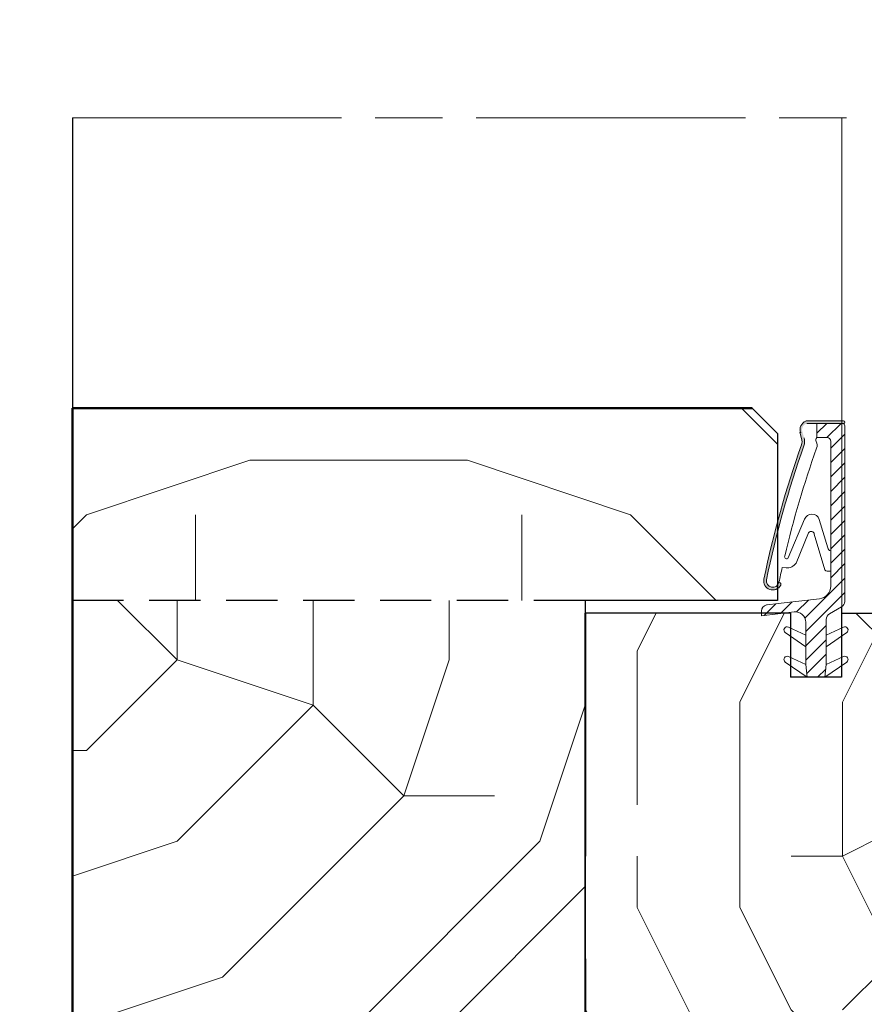
# Model space of a CAD drawing. Units: millimetres. Extents: x 0 to 329, y -11 to 461.
# Drawn here: x 57 to 84, y 241 to 272 of the extents above; entities that cross this region are included whole.
import ezdxf

# ---------------------------------------------------------------- set-up
doc = ezdxf.new("R2010")
doc.units = ezdxf.units.MM
doc.header["$PDMODE"] = 2
doc.header["$PDSIZE"] = 10
doc.linetypes.add('AM_ISO08W050', pattern=[18, 12, -1.5, 3, -1.5])
doc.linetypes.add('DASHEDX2', pattern=[1.5, 1, -0.5])
for name, color, linetype, lineweight in [('Accessoires', 5, 'Continuous', 9), ('AM_1', 30, 'Continuous', 30), ('AM_5', 3, 'Continuous', 20), ('AM_7', 4, 'AM_ISO08W050', 18), ('AM_8', 1, 'Continuous', 15), ('Contour principale', 30, 'Continuous', 15), ('Hachures', 5, 'Continuous', 9)]:
    doc.layers.add(name, color=color, linetype=linetype, lineweight=lineweight)
doc.styles.get("Standard").update_dxf_attribs({"font": 'arial.ttf'})
doc.dimstyles.new('MAL-ISO$0', dxfattribs={"dimtxt": 3, "dimasz": 3, "dimexe": 1, "dimexo": 1, "dimgap": 1.5, "dimtad": 1, "dimtxsty": 'Standard', "dimcen": 0, "dimclrd": 256, "dimclre": 256, "dimclrt": 3, "dimadec": 1, "dimazin": 2, "dimtp": 0.1, "dimtm": 0.1, "dimtfac": 0.71, "dimtmove": 0, "dimatfit": 3, "dimfxl": 1, "dimlwd": -1, "dimlwe": -1, "dimarcsym": 1})

# ---------------------------------------------------------------- blocks, each defined once
blk = doc.blocks.new('traverse intermediaire')
at = {"layer": 'AM_8'}
h = blk.add_hatch(dxfattribs=at)
h.set_pattern_fill('352', color=5, scale=120, angle=45)
h.set_pattern_definition([(45, (29.698484809835, 29.69848480983499), (1.4210854715202e-14, 169.7056274847714), [36, -84]), (45, (25.45584412271571, 33.94112549695428), (1.4210854715202e-14, 169.7056274847714), [36, -84]), (45, (21.21320343559643, 46.66904755831214), (1.4210854715202e-14, 169.7056274847714), [24, -96]), (45, (16.97056274847715, 59.39696961966999), (1.4210854715202e-14, 169.7056274847714), [18, -102]), (45, (8.485281374238575, 67.88225099390856), (1.4210854715202e-14, 169.7056274847714), [12, -108]), (45, (-21.21320343559642, 55.15432893255071), (1.4210854715202e-14, 169.7056274847714), [6, -30, 6, -78]), (45, (-12.72792206135785, 72.12489168102785), (1.4210854715202e-14, 169.7056274847714), [6, -48, 18, -48]), (45, (7.105427357601002e-15, 93.33809511662426), (1.4210854715202e-14, 169.7056274847714), [6, -6, 6, -102]), (45, (-8.485281374238568, 93.33809511662427), (1.4210854715202e-14, 169.7056274847714), [6, -114]), (45, (-21.21320343559642, 97.58073580374355), (1.4210854715202e-14, 169.7056274847714), [18, -102]), (45, (-29.69848480983499, 106.0660171779821), (1.4210854715202e-14, 169.7056274847714), [24, -96]), (45, (-42.42640687119284, 110.3086578651014), (1.4210854715202e-14, 169.7056274847714), [30, -36, 6, -48]), (135, (-25.45584412271571, 25.45584412271571), (-169.7056274847714, 1.4210854715202e-14), [6, -12, 30, -72]), (135, (-29.69848480983499, 38.18376618407357), (-169.7056274847714, 1.4210854715202e-14), [6, -6, 18, -90]), (135, (-59.39696961966999, 76.36753236814714), (-169.7056274847714, 1.4210854715202e-14), [12, -108]), (135, (-21.21320343559642, 46.66904755831214), (-169.7056274847714, 1.4210854715202e-14), [24, -36, 6, -54]), (135, (-63.63961030678927, 97.58073580374356), (-169.7056274847714, 1.4210854715202e-14), [6, -114]), (135, (-16.97056274847714, 59.39696961966999), (-169.7056274847714, 1.4210854715202e-14), [18, -102]), (135, (-12.72792206135785, 72.12489168102785), (-169.7056274847714, 1.4210854715202e-14), [12, -108]), (135, (-4.242640687119277, 80.61017305526642), (-169.7056274847714, 1.4210854715202e-14), [6, -18, 18, -78]), (135, (-4.242640687119277, 89.09545442950498), (-169.7056274847714, 1.4210854715202e-14), [6, -114]), (135, (16.97056274847714, 76.36753236814712), (-169.7056274847714, 1.4210854715202e-14), [16.8, -103.2]), (135, (38.18376618407358, 63.63961030678928), (-169.7056274847714, 1.4210854715202e-14), [12, -108]), (135, (12.72792206135787, 106.0660171779821), (-169.7056274847714, 1.4210854715202e-14), [6, -114]), (135, (25.45584412271572, 110.3086578651014), (-169.7056274847714, 1.4210854715202e-14), [18, -102]), (135, (33.94112549695429, 118.79393923934), (-169.7056274847714, 1.4210854715202e-14), [18, -102]), (90, (55.15432893255071, 72.12489168102785), (-84.85281374399999, 84.85281374400003), [8.4852, -8.4852, 8.4852, -144.25002744]), (90, (16.97056274847714, 76.36753236814712), (-84.85281374399999, 84.85281374400003), [16.9704, -152.73522744]), (90, (-59.39696961966999, 84.8528137423857), (-84.85281374399999, 84.85281374400003), [16.9704, -152.73522744]), (90, (-21.21320343559642, 80.61017305526642), (-84.85281374399999, 84.85281374400003), [16.9704, -152.73522744]), (90, (7.105427357601002e-15, 67.88225099390857), (-84.85281374399999, 84.85281374400003), [16.9704, -152.73522744]), (90, (42.42640687119285, 76.36753236814712), (-84.85281374399999, 84.85281374400003), [16.9704, -152.73522744]), (90, (29.698484809835, 72.12489168102785), (-84.85281374399999, 84.85281374400003), [25.45584, -144.24978744]), (90, (-33.94112549695427, 84.8528137423857), (-84.85281374399999, 84.85281374400003), [8.4852, -161.22042744]), (90, (-46.66904755831213, 89.095454429505), (-84.85281374399999, 84.85281374400003), [8.4852, -161.22042744]), (90, (-12.72792206135784, 123.0365799264593), (-84.85281374399999, 84.85281374400003), [8.4852, -161.22042744]), (90, (-4.242640687119284, 46.66904755831214), (-84.85281374399999, 84.85281374400003), [8.4852, -161.22042744]), (90, (12.72792206135787, 123.0365799264593), (-84.85281374399999, 84.85281374400003), [8.4852, -161.22042744]), (90, (-8.48528137423856, 84.8528137423857), (-84.85281374399999, 84.85281374400003), [8.4852, -161.22042744]), (90, (-8.485281374238568, 101.8233764908628), (-84.85281374399999, 84.85281374400003), [8.4852, -161.22042744]), (180, (4.242640687119291, 80.61017305526642), (-84.85281374400003, -84.85281374399999), [8.4852, -8.4852, 25.45584, -127.27938744]), (180, (16.97056274847715, 93.33809511662427), (-84.85281374400003, -84.85281374399999), [8.4852, -161.22042744]), (180, (46.66904755831214, 63.63961030678928), (-84.85281374400003, -84.85281374399999), [8.4852, -161.22042744]), (180, (8.485281374238575, 67.88225099390856), (-84.85281374400003, -84.85281374399999), [8.4852, -161.22042744]), (180, (4.242640687119298, 97.58073580374355), (-84.85281374400003, -84.85281374399999), [8.4852, -161.22042744]), (180, (4.242640687119287, 55.15432893255071), (-84.85281374400003, -84.85281374399999), [8.4852, -161.22042744]), (180, (38.18376618407357, 89.09545442950498), (-84.85281374400003, -84.85281374399999), [8.4852, -161.22042744]), (180, (4.242640687119286, 4.242640687119285), (-84.85281374400003, -84.85281374399999), [8.4852, -161.22042744]), (180, (4.242640687119287, 12.72792206135786), (-84.85281374400003, -84.85281374399999), [16.9704, -152.73522744]), (180, (4.242640687119287, 21.21320343559643), (-84.85281374400003, -84.85281374399999), [16.9704, -152.73522744]), (180, (12.72792206135786, 29.69848480983499), (-84.85281374400003, -84.85281374399999), [16.9704, -152.73522744]), (180, (8.485281374238575, 42.42640687119285), (-84.85281374400003, -84.85281374399999), [16.9704, -152.73522744]), (180, (8.485281374238575, 110.3086578651014), (-84.85281374400003, -84.85281374399999), [16.9704, -152.73522744]), (180, (67.88225099390857, 84.85281374238569), (-84.85281374400003, -84.85281374399999), [16.9704, -152.73522744]), (180, (4.242640687119305, 156.9777054234136), (-84.85281374400003, -84.85281374399999), [16.9704, -152.73522744]), (180, (12.72792206135787, 148.492424049175), (-84.85281374400003, -84.85281374399999), [16.9704, -152.73522744]), (180, (8.485281374238575, 135.7645019878171), (-84.85281374400003, -84.85281374399999), [16.9704, -152.73522744]), (180, (-50.91168824543141, 76.36753236814714), (-84.85281374400003, -84.85281374399999), [25.45584, -144.24978744]), (180, (12.72792206135787, 123.0365799264593), (-84.85281374400003, -84.85281374399999), [25.45584, -144.24978744]), (71.5650512, (-59.39696961966999, 101.8233764908629), (84.8528137084471, 84.85281377634027), [13.416, -254.9121572399999]), (71.5650512, (-16.97056274847714, 59.39696961966999), (84.8528137084471, 84.85281377634027), [13.416, -254.9121572399999]), (71.5650512, (-33.94112549695427, 93.33809511662427), (84.8528137084471, 84.85281377634027), [13.416, -254.9121572399999]), (71.5650512, (50.91168824543143, 59.39696961966999), (84.8528137084471, 84.85281377634027), [13.416, -254.9121572399999]), (71.5650512, (38.18376618407358, 63.63961030678928), (84.8528137084471, 84.85281377634027), [13.416, -254.9121572399999]), (71.5650512, (-4.24264068711928, 55.15432893255071), (84.8528137084471, 84.85281377634027), [13.416, -254.9121572399999]), (71.5650512, (-46.66904755831213, 97.58073580374355), (84.8528137084471, 84.85281377634027), [13.416, -254.9121572399999]), (71.5650512, (4.242640687119298, 97.58073580374355), (84.8528137084471, 84.85281377634027), [26.832, -241.49615724]), (108.43494882, (-8.48528137423856, 110.3086578651014), (-84.85281373806629, 84.85281374672105), [13.416, -254.91215724]), (108.43494882, (29.698484809835, 97.58073580374355), (-84.85281373806629, 84.85281374672105), [13.416, -254.91215724]), (108.43494882, (-29.69848480983499, 72.12489168102785), (-84.85281373806629, 84.85281374672105), [13.416, -254.91215724]), (108.43494882, (-50.91168824543142, 59.39696961967), (-84.85281373806629, 84.85281374672105), [13.416, -254.91215724]), (108.43494882, (16.97056274847715, 93.33809511662427), (-84.85281373806629, 84.85281374672105), [13.416, -254.91215724]), (108.43494882, (8.485281374238575, 84.8528137423857), (-84.85281373806629, 84.85281374672105), [13.416, -254.91215724]), (108.43494882, (-38.18376618407356, 63.63961030678928), (-84.85281373806629, 84.85281374672105), [26.832, -241.49615724]), (108.43494882, (55.15432893255071, 97.58073580374355), (-84.85281373806629, 84.85281374672105), [26.832, -241.49615724]), (108.43494882, (42.42640687119286, 93.33809511662427), (-84.85281373806629, 84.85281374672105), [26.832, -241.49615724]), (161.5650512, (-12.72792206135786, 12.72792206135786), (-84.85281377634028, 84.85281370844706), [13.416, -254.91215724]), (161.5650512, (-59.39696961966999, 59.39696961967), (-84.85281377634028, 84.85281370844706), [13.416, -254.91215724]), (161.5650512, (16.97056274847714, 16.97056274847714), (-84.85281377634028, 84.85281370844706), [13.416, -254.91215724]), (161.5650512, (-67.88225099390856, 84.8528137423857), (-84.85281377634028, 84.85281370844706), [13.416, -254.91215724]), (161.5650512, (-8.485281374238568, 42.42640687119285), (-84.85281377634028, 84.85281370844706), [13.416, -254.91215724]), (161.5650512, (7.105427357601002e-15, 67.88225099390857), (-84.85281377634028, 84.85281370844706), [13.416, -254.91215724]), (161.5650512, (-8.485281374238568, 93.33809511662427), (-84.85281377634028, 84.85281370844706), [13.416, -254.91215724]), (161.5650512, (-12.72792206135785, 21.21320343559643), (-84.85280013427447, 84.85285463464454), [13.416, -254.91215724]), (161.5650512, (-4.24264068711928, 55.15432893255071), (-84.85281377634028, 84.85281370844706), [13.416, -254.91215724]), (161.5650512, (29.698484809835, 72.12489168102785), (-84.85281377634028, 84.85281370844706), [13.416, -254.91215724]), (161.5650512, (29.698484809835, 89.09545442950498), (-84.85281377634028, 84.85281370844706), [13.416, -254.91215724]), (161.5650512, (21.21320343559643, 131.5218613006978), (-84.85281377634028, 84.85281370844706), [13.416, -254.91215724]), (161.5650512, (-67.88225099390856, 93.33809511662429), (-84.85281377634028, 84.85281370844706), [13.416, -254.91215724]), (161.5650512, (-76.36753236814712, 76.36753236814714), (-84.85281377634028, 84.85281370844706), [26.832, -241.49615724]), (161.5650512, (-4.242640687119282, 29.698484809835), (-84.85281377634028, 84.85281370844706), [26.832, -241.49615724]), (198.43494882, (-4.242640687119285, 4.242640687119286), (-84.85281374672108, -84.85281373806626), [13.416, -254.91215724]), (198.43494882, (72.12489168102785, 72.12489168102785), (-84.85281374672108, -84.85281373806626), [13.416, -254.91215724]), (198.43494882, (25.45584412271572, 110.3086578651014), (-84.85281374672108, -84.85281373806626), [13.416, -254.91215724]), (198.43494882, (21.21320343559643, 46.66904755831214), (-84.85281374672108, -84.85281373806626), [13.416, -254.91215724]), (198.43494882, (25.45584412271571, 33.94112549695428), (-84.85281374672108, -84.85281373806626), [13.416, -254.91215724]), (198.43494882, (16.97056274847715, 59.39696961966999), (-84.85281374672108, -84.85281373806626), [13.416, -254.91215724]), (198.43494882, (-8.485281374238568, 135.7645019878171), (-84.85281374672108, -84.85281373806626), [13.416, -254.91215724]), (198.43494882, (-4.242640687119277, 148.492424049175), (-84.85281374672108, -84.85281373806626), [26.832, -241.49615724])])
h.paths.add_polyline_path([(-20.00714681432146, 61.99999684279828), (-5.000000000000004, 61.99999684279828), (-5, 75.01048532267669), (-6.989511520110678, 76.99999684278373), (-60.00000202487354, 76.999996842791), (-60.00000202487354, 61.99999684279101)])
h = blk.add_hatch(dxfattribs=at)
h.set_pattern_fill('352', color=5, scale=100, angle=45)
h.set_pattern_definition([(45, (24.74873734152916, 24.74873734152916), (1.4210854715202e-14, 141.4213562373095), [30, -70]), (45, (21.21320343559643, 28.2842712474619), (1.4210854715202e-14, 141.4213562373095), [30, -70]), (45, (17.67766952966369, 38.89087296526012), (1.4210854715202e-14, 141.4213562373095), [20, -80]), (45, (14.14213562373095, 49.49747468305833), (1.4210854715202e-14, 141.4213562373095), [15, -85]), (45, (7.071067811865479, 56.5685424949238), (1.4210854715202e-14, 141.4213562373095), [10, -90]), (45, (-17.67766952966369, 45.96194077712559), (1.4210854715202e-14, 141.4213562373095), [5, -25, 5, -65]), (45, (-10.60660171779821, 60.10407640085654), (1.4210854715202e-14, 141.4213562373095), [5, -40, 15, -40]), (45, (7.105427357601002e-15, 77.78174593052023), (1.4210854715202e-14, 141.4213562373095), [5, -5, 5, -85]), (45, (-7.071067811865468, 77.78174593052023), (1.4210854715202e-14, 141.4213562373095), [5, -95]), (45, (-17.67766952966368, 81.31727983645297), (1.4210854715202e-14, 141.4213562373095), [15, -85]), (45, (-24.74873734152916, 88.38834764831844), (1.4210854715202e-14, 141.4213562373095), [20, -80]), (45, (-35.35533905932737, 91.92388155425118), (1.4210854715202e-14, 141.4213562373095), [25, -30, 5, -40]), (135, (-21.21320343559642, 21.21320343559643), (-141.4213562373095, 1.4210854715202e-14), [5, -10, 25, -60]), (135, (-24.74873734152916, 31.81980515339464), (-141.4213562373095, 1.4210854715202e-14), [5, -5, 15, -75]), (135, (-49.49747468305832, 63.63961030678928), (-141.4213562373095, 1.4210854715202e-14), [10, -90]), (135, (-17.67766952966369, 38.89087296526012), (-141.4213562373095, 1.4210854715202e-14), [20, -30, 5, -45]), (135, (-53.03300858899105, 81.31727983645297), (-141.4213562373095, 1.4210854715202e-14), [5, -95]), (135, (-14.14213562373095, 49.49747468305833), (-141.4213562373095, 1.4210854715202e-14), [15, -85]), (135, (-10.60660171779821, 60.10407640085654), (-141.4213562373095, 1.4210854715202e-14), [10, -90]), (135, (-3.535533905932731, 67.17514421272202), (-141.4213562373095, 1.4210854715202e-14), [5, -15, 15, -65]), (135, (-3.535533905932738, 74.24621202458749), (-141.4213562373095, 1.4210854715202e-14), [5, -95]), (135, (14.14213562373096, 63.63961030678928), (-141.4213562373095, 1.4210854715202e-14), [14, -86]), (135, (31.81980515339464, 53.03300858899106), (-141.4213562373095, 1.4210854715202e-14), [10, -90]), (135, (10.60660171779821, 88.38834764831844), (-141.4213562373095, 1.4210854715202e-14), [5, -95]), (135, (21.21320343559643, 91.92388155425118), (-141.4213562373095, 1.4210854715202e-14), [15, -85]), (135, (28.28427124746191, 98.99494936611666), (-141.4213562373095, 1.4210854715202e-14), [15, -85]), (90, (45.96194077712559, 60.10407640085653), (-70.71067811999998, 70.71067812000003), [7.071000000000001, -7.071000000000001, 7.071000000000001, -120.2083562]), (90, (14.14213562373096, 63.63961030678928), (-70.71067811999998, 70.71067812000003), [14.142, -127.2793562]), (90, (-49.49747468305832, 70.71067811865476), (-70.71067811999998, 70.71067812000003), [14.142, -127.2793562]), (90, (-17.67766952966368, 67.17514421272202), (-70.71067811999998, 70.71067812000003), [14.142, -127.2793562]), (90, (3.552713678800501e-15, 56.5685424949238), (-70.71067811999998, 70.71067812000003), [14.142, -127.2793562]), (90, (35.35533905932738, 63.63961030678927), (-70.71067811999998, 70.71067812000003), [14.142, -127.2793562]), (90, (24.74873734152917, 60.10407640085653), (-70.71067811999998, 70.71067812000003), [21.2132, -120.2081562]), (90, (-28.28427124746189, 70.71067811865476), (-70.71067811999998, 70.71067812000003), [7.071000000000001, -134.3503562]), (90, (-38.89087296526011, 74.24621202458749), (-70.71067811999998, 70.71067812000003), [7.071000000000001, -134.3503562]), (90, (-10.60660171779821, 102.5304832720494), (-70.71067811999998, 70.71067812000003), [7.071000000000001, -134.3503562]), (90, (-3.535533905932734, 38.89087296526012), (-70.71067811999998, 70.71067812000003), [7.071000000000001, -134.3503562]), (90, (10.60660171779822, 102.5304832720494), (-70.71067811999998, 70.71067812000003), [7.071000000000001, -134.3503562]), (90, (-7.071067811865476, 70.71067811865476), (-70.71067811999998, 70.71067812000003), [7.071000000000001, -134.3503562]), (90, (-7.071067811865461, 84.8528137423857), (-70.71067811999998, 70.71067812000003), [7.071000000000001, -134.3503562]), (180, (3.535533905932741, 67.17514421272202), (-70.71067812000003, -70.71067811999998), [7.071000000000001, -7.071000000000001, 21.2132, -106.0661562]), (180, (14.14213562373095, 77.78174593052023), (-70.71067812000003, -70.71067811999998), [7.071000000000001, -134.3503562]), (180, (38.89087296526012, 53.03300858899106), (-70.71067812000003, -70.71067811999998), [7.071000000000001, -134.3503562]), (180, (7.071067811865479, 56.5685424949238), (-70.71067812000003, -70.71067811999998), [7.071000000000001, -134.3503562]), (180, (3.535533905932738, 81.31727983645297), (-70.71067812000003, -70.71067811999998), [7.071000000000001, -134.3503562]), (180, (3.535533905932741, 45.96194077712559), (-70.71067812000003, -70.71067811999998), [7.071000000000001, -134.3503562]), (180, (31.81980515339464, 74.24621202458749), (-70.71067812000003, -70.71067811999998), [7.071000000000001, -134.3503562]), (180, (3.535533905932738, 3.535533905932737), (-70.71067812000003, -70.71067811999998), [7.071000000000001, -134.3503562]), (180, (3.535533905932738, 10.60660171779821), (-70.71067812000003, -70.71067811999998), [14.142, -127.2793562]), (180, (3.535533905932739, 17.67766952966369), (-70.71067812000003, -70.71067811999998), [14.142, -127.2793562]), (180, (10.60660171779821, 24.74873734152916), (-70.71067812000003, -70.71067811999998), [14.142, -127.2793562]), (180, (7.071067811865477, 35.35533905932738), (-70.71067812000003, -70.71067811999998), [14.142, -127.2793562]), (180, (7.071067811865483, 91.92388155425118), (-70.71067812000003, -70.71067811999998), [14.142, -127.2793562]), (180, (56.5685424949238, 70.71067811865476), (-70.71067812000003, -70.71067811999998), [14.142, -127.2793562]), (180, (3.535533905932745, 130.8147545195113), (-70.71067812000003, -70.71067811999998), [14.142, -127.2793562]), (180, (10.60660171779822, 123.7436867076458), (-70.71067812000003, -70.71067811999998), [14.142, -127.2793562]), (180, (7.071067811865483, 113.1370849898476), (-70.71067812000003, -70.71067811999998), [14.142, -127.2793562]), (180, (-42.42640687119285, 63.63961030678928), (-70.71067812000003, -70.71067811999998), [21.2132, -120.2081562]), (180, (10.60660171779822, 102.5304832720494), (-70.71067812000003, -70.71067811999998), [21.2132, -120.2081562]), (71.5650512, (-49.49747468305831, 84.8528137423857), (70.71067809037258, 70.71067814695022), [11.18, -212.4267977]), (71.5650512, (-14.14213562373095, 49.49747468305833), (70.71067809037258, 70.71067814695022), [11.18, -212.4267977]), (71.5650512, (-28.28427124746189, 77.78174593052023), (70.71067809037258, 70.71067814695022), [11.18, -212.4267977]), (71.5650512, (42.42640687119285, 49.49747468305832), (70.71067809037258, 70.71067814695022), [11.18, -212.4267977]), (71.5650512, (31.81980515339464, 53.03300858899106), (70.71067809037258, 70.71067814695022), [11.18, -212.4267977]), (71.5650512, (-3.535533905932734, 45.96194077712559), (70.71067809037258, 70.71067814695022), [11.18, -212.4267977]), (71.5650512, (-38.89087296526011, 81.31727983645297), (70.71067809037258, 70.71067814695022), [11.18, -212.4267977]), (71.5650512, (3.535533905932738, 81.31727983645297), (70.71067809037258, 70.71067814695022), [22.36, -201.2467977]), (108.43494882, (-7.071067811865468, 91.92388155425118), (-70.71067811505525, 70.71067812226755), [11.18, -212.4267977]), (108.43494882, (24.74873734152917, 81.31727983645297), (-70.71067811505525, 70.71067812226755), [11.18, -212.4267977]), (108.43494882, (-24.74873734152916, 60.10407640085654), (-70.71067811505525, 70.71067812226755), [11.18, -212.4267977]), (108.43494882, (-42.42640687119285, 49.49747468305833), (-70.71067811505525, 70.71067812226755), [11.18, -212.4267977]), (108.43494882, (14.14213562373095, 77.78174593052023), (-70.71067811505525, 70.71067812226755), [11.18, -212.4267977]), (108.43494882, (7.071067811865486, 70.71067811865476), (-70.71067811505525, 70.71067812226755), [11.18, -212.4267977]), (108.43494882, (-31.81980515339463, 53.03300858899107), (-70.71067811505525, 70.71067812226755), [22.36, -201.2467977]), (108.43494882, (45.96194077712559, 81.31727983645297), (-70.71067811505525, 70.71067812226755), [22.36, -201.2467977]), (108.43494882, (35.35533905932738, 77.78174593052023), (-70.71067811505525, 70.71067812226755), [22.36, -201.2467977]), (161.5650512, (-10.60660171779821, 10.60660171779821), (-70.71067814695024, 70.71067809037255), [11.18, -212.4267977]), (161.5650512, (-49.49747468305832, 49.49747468305833), (-70.71067814695024, 70.71067809037255), [11.18, -212.4267977]), (161.5650512, (14.14213562373095, 14.14213562373095), (-70.71067814695024, 70.71067809037255), [11.18, -212.4267977]), (161.5650512, (-56.5685424949238, 70.71067811865476), (-70.71067814695024, 70.71067809037255), [11.18, -212.4267977]), (161.5650512, (-7.071067811865472, 35.35533905932738), (-70.71067814695024, 70.71067809037255), [11.18, -212.4267977]), (161.5650512, (3.552713678800501e-15, 56.5685424949238), (-70.71067814695024, 70.71067809037255), [11.18, -212.4267977]), (161.5650512, (-7.071067811865468, 77.78174593052023), (-70.71067814695024, 70.71067809037255), [11.18, -212.4267977]), (161.5650512, (-10.60660171779821, 17.67766952966369), (-70.71066677856207, 70.71071219553713), [11.18, -212.4267977]), (161.5650512, (-3.535533905932734, 45.96194077712559), (-70.71067814695024, 70.71067809037255), [11.18, -212.4267977]), (161.5650512, (24.74873734152917, 60.10407640085653), (-70.71067814695024, 70.71067809037255), [11.18, -212.4267977]), (161.5650512, (24.74873734152917, 74.24621202458749), (-70.71067814695024, 70.71067809037255), [11.18, -212.4267977]), (161.5650512, (17.6776695296637, 109.6015510839149), (-70.71067814695024, 70.71067809037255), [11.18, -212.4267977]), (161.5650512, (-56.56854249492379, 77.78174593052023), (-70.71067814695024, 70.71067809037255), [11.18, -212.4267977]), (161.5650512, (-63.63961030678927, 63.63961030678928), (-70.71067814695024, 70.71067809037255), [22.36, -201.2467977]), (161.5650512, (-3.535533905932736, 24.74873734152916), (-70.71067814695024, 70.71067809037255), [22.36, -201.2467977]), (198.43494882, (-3.535533905932737, 3.535533905932738), (-70.71067812226758, -70.71067811505522), [11.18, -212.4267977]), (198.43494882, (60.10407640085654, 60.10407640085653), (-70.71067812226758, -70.71067811505522), [11.18, -212.4267977]), (198.43494882, (21.21320343559643, 91.92388155425118), (-70.71067812226758, -70.71067811505522), [11.18, -212.4267977]), (198.43494882, (17.67766952966369, 38.89087296526012), (-70.71067812226758, -70.71067811505522), [11.18, -212.4267977]), (198.43494882, (21.21320343559643, 28.2842712474619), (-70.71067812226758, -70.71067811505522), [11.18, -212.4267977]), (198.43494882, (14.14213562373095, 49.49747468305833), (-70.71067812226758, -70.71067811505522), [11.18, -212.4267977]), (198.43494882, (-7.071067811865468, 113.1370849898476), (-70.71067812226758, -70.71067811505522), [11.18, -212.4267977]), (198.43494882, (-3.535533905932731, 123.7436867076458), (-70.71067812226758, -70.71067811505522), [22.36, -201.2467977])])
h.paths.add_polyline_path([(-20.00714681432146, 61.99999684279828), (-60.00000202487354, 61.99999684279101), (-60.00000202487354, 5.999999999992728), (-20.00714681432146, 6.000000000000004)])
at = {"color": 6, "lineweight": 50, "ltscale": 0.5}
for p, q in [((-60.00000202487354, -29.00000065503991), (-60.00000202487354, 76.999996842791)), ((-6.989511520114319, 76.99999684278373), (-60.00000202106457, 76.999996842791))]:
    blk.add_line(p, q, dxfattribs=at)
at = {"color": 6, "ltscale": 0.5}
blk.add_line((-4.999513874492549, 75.00999919716924), (-6.989511520114319, 76.99999684278737), dxfattribs=at)
at = {"color": 6, "ltscale": 7}
for p, q in [((-4.999999999999999, 75.01048532267669), (-4.999999999999999, 61.99999684279828)), ((-20.00714681432146, 61.99999684279828), (-20.00714681432146, 6)), ((-4.999999999999999, 61.99999684279828), (-20.00714681432146, 61.99999684279828))]:
    blk.add_line(p, q, dxfattribs=at)
at = {"color": 5, "linetype": 'DASHEDX2', "ltscale": 4}
blk.add_line((-20.00714681432146, 61.99999684279828), (-60.00000202487354, 61.99999684279101), dxfattribs=at)
blk = doc.blocks.new('traverse intermediaire bis')
at = {"color": 5, "ltscale": 7}
for p, q in [((0, 0), (0, 55)), ((16, 55), (0, 55)), ((16, 55), (16, 50.01349370577736)), ((20, 55), (39.00714681431418, 54.99999999999636)), ((20, 55), (20, 50.01349370577736)), ((39.00714681431418, 54.99999999999636), (39.00714681431418, 26.00005642652832)), ((20, 50.01349370577736), (16, 50.01349370577736)), ((34.00714681431418, 26.00005642652832), (34.00714681431418, 19.99999999998909)), ((34.00714681431418, 26.00005642652832), (39.00714681431418, 26.00005642652832)), ((34.00714681431418, 19.99999999998909), (32.00714772202628, 19.99999999998909)), ((32.00714772202628, 19.99999999998909), (32.00714772202628, -1.091393642127514e-11)), ((19.00714681431782, 5), (15.00714681431782, 5)), ((15.00714681431782, 0), (15.00714681431782, 5)), ((19.00714681431782, -1.091393642127514e-11), (19.00714681431782, 5)), ((15.00714681431782, 0), (0, 0)), ((19.00714681431782, -1.091393642127514e-11), (32.00714772202628, -1.091393642127514e-11))]:
    blk.add_line(p, q, dxfattribs=at)
blk = doc.blocks.new('rybs')
at = {"layer": 'Accessoires', "ltscale": 0.5}
h = blk.add_hatch(dxfattribs=at)
h.set_pattern_fill('ANSI31', color=256, scale=2.5, angle=-90.00000000000001, style=0)
h.set_pattern_definition([(314.9999999999999, (-6814.241251967867, 2005.912476245863), (5.612660075668224, 5.612660075668217), [])])
h.paths.add_polyline_path([(42.50000000072851, -9.258330248474522, 0.2679491924311144), (40.00000000065575, -4.928203229597784), (30.50000000057389, 0.5566243275497982, -0.2679491924311145), (28.00000000050386, 4.886751346411984), (28.00000000028467, 17.09786293216712), (28.00000000013642, 26.29979246226685), (27.99999999991996, 40.09786293215257), (26.99999999975262, 50.00000000044929), (19.99999999976353, 50.00000000034015), (12.99999999975626, 50.00000000021282), (11.99999999991633, 40.09786293189063), (12.00000000013279, 26.29979246199036), (12.00000000029922, 17.09786293189063), (12.0000000004602, 7.000000000209184, -0.4482212569227689), (3.084421617330918, -0.9474345686485321), (-22.4999999994543, 1.999999999630745), (-22.49999999938063, -1.595863756059771, 0.3577733297870097), (-18.4760148787982, -6.499678083095205, 0.02044429239566743), (-18.0722364888461, -6.563010361431225), (-9.602403492191115, -7.538771273109887), (22.64447297982861, -11.25374907706828, -0.3810044497273002), (31.50000000092314, -21.18804228781664), (31.500000001015, -26.83068851393182), (31.50000000112504, -32.89401713280677), (31.50000000132422, -45.25526911244378), (31.5000000027776, -133.9999999994907, -0.414213562372726), (28.50000000284126, -136.9999999995343), (20.7377631800955, -136.9999999996653), (20.73776318027922, -147.9999999996871), (40.50372011443142, -147.9999999993161, 0.4136683627505638), (42.5037166481352, -146.0037235704913), (42.52047968000625, -136.9999999992961), (42.50000000283762, -136.9999999993051)])
h = blk.add_hatch(color=256, dxfattribs=at)
edge = h.paths.add_edge_path()
edge.add_arc((1.138637918264067, -133.9452010472905), 8.00000000003057, -16.580578790695427, 19.504765718003114, ccw=False)
edge.add_line((8.805992778248765, -136.2281091601035), (7.363642308168188, -141.0723746057674))
edge.add_arc((14.47420250303185, -143.0282777349294), 7.3746608963014, 164.620010087071, 251.0147807932241)
edge.add_line((12.075046663168, -150.0017757518126), (41.50371664820256, -149.9999999992915))
edge.add_arc((41.50371664820341, -148.9999999992906), 1, -90.00000000000074, 89.99999999999926)
edge.add_arc((40.35723665561636, -132.4054841936959), 15.63660255888001, -94.20471536466499, -85.79528463288182, ccw=False)
edge.add_line((39.21075666369779, -147.9999999993397), (37.23250664311945, -147.9999999993749))
edge.add_line((37.23250664311945, -147.9999999993761), (12.73776318028649, -147.9999999998116))
edge.add_arc((14.26688726716293, -143.0497727058682), 5.181020240721011, 164.2461782501636, 252.83409320401512, ccw=False)
edge.add_line((9.280481023157336, -141.6431016339811), (10.72283149324428, -136.7988361883045))
edge.add_arc((1.13863791833046, -133.9452010472887), 9.99999999997336, -16.58057879080284, 19.50476571791151)
edge.add_arc((764.655753242273, 136.5018632886404), 800.000000000346, 191.730058740496, 199.5047657179098, ccw=False)
edge.add_arc((-13.74169634659393, -25.12242471938589), 4.999999999998031, 11.730058740243976, 191.7300587406508, ccw=False)
edge.add_line((-8.846114902637055, -24.10591976338219), (-8.560699937059312, -24.04665699136577))
edge.add_arc((-8.865651423890085, -22.57798255819398), 1.499999999991523, -78.26994125852731, 27.55667887233815)
edge.add_arc((-13.7416963466012, -25.12242471938589), 6.999999999987087, 27.5566788720462, 191.7300587407995)
edge.add_arc((764.6557532419156, 136.5018632884676), 801.9999999999567, 191.7300587404907, 199.5047657179043)
for p, q in [((-3.933941090946973, 38.14272679652095), (12.99999999975626, 50.00000000021282)), ((11.99999999991633, 40.09786293189063), (12.99999999975626, 50.00000000021282)), ((19.99999999976353, 50.00000000034015), (26.99999999975262, 50.00000000044929)), ((19.99999999976353, 50.00000000034015), (26.99999999975262, 50.00000000044929)), ((43.9339410908342, 38.14272679729584), (26.99999999975262, 50.00000000044929)), ((27.99999999991996, 40.09786293215257), (26.99999999975262, 50.00000000044929)), ((-1.443454345628197, 33.82907721822812), (11.99999999991633, 40.09786293189063)), ((12.00000000013279, 26.29979246199036), (11.99999999991633, 40.09786293189063)), ((41.44345434566094, 33.82907721894298), (27.99999999991996, 40.09786293215257)), ((28.00000000013642, 26.29979246226685), (27.99999999991996, 40.09786293215257)), ((-3.933941090564076, 15.14272679652822), (12.00000000013279, 26.29979246199036)), ((12.00000000029922, 17.09786293189063), (12.00000000013279, 26.29979246199036)), ((43.9339410911989, 15.14272679730311), (28.00000000013642, 26.29979246226685)), ((28.00000000028467, 17.09786293216712), (28.00000000013642, 26.29979246226685)), ((-1.443454345243481, 10.8290772182354), (12.00000000029922, 17.09786293189063)), ((12.00000000029922, 17.09786293189063), (12.0000000004602, 7.000000000209184)), ((41.44345434604566, 10.82907721895026), (28.00000000028467, 17.09786293216712)), ((28.00000000028467, 17.09786293216712), (28.00000000050386, 4.886751346411984)), ((-22.4999999994543, 1.999999999630745), (3.084421617330918, -0.9474345686485321)), ((-22.49999999938063, -1.595863756059771), (-22.4999999994543, 1.999999999630745)), ((40.00000000065575, -4.928203229597784), (30.50000000057389, 0.5566243275497982)), ((-18.0722364888461, -6.563010361431225), (-9.602403492191115, -7.538771273109887)), ((-9.602403492191115, -7.538771273109887), (22.64447297982861, -11.25374907706828)), ((42.50000000283762, -136.9999999993051), (42.50000000072851, -9.258330248474522)), ((31.500000001015, -26.83068851393182), (31.50000000092314, -21.18804228781664)), ((-8.56069993708661, -24.04665699137149), (-8.846114902637055, -24.10591976338219)), ((31.50000000112504, -32.89401713280677), (31.500000001015, -26.83068851393182)), ((-3.379190514890979, -35.36875390027126), (-6.3654010712944, -35.62128913870038)), ((18.67290947685342, -61.66136295149226), (26.92466070846331, -33.79597082737382)), ((31.50000000112504, -32.89401713280677), (28.59627499141516, -32.89401713286315)), ((31.50000000132422, -45.25526911244378), (31.50000000112504, -32.89401713280677)), ((11.09128124893959, -73.22030915677897), (-1.710616675336496, -43.19701930174779)), ((14.19001665762062, -62.77081540863037), (4.533085575243604, -39.08911206934317)), ((31.5000000027776, -133.9999999994907), (31.50000000132422, -45.25526911244378)), ((22.574528301996, -73.13898054873971), (29.14368895548068, -50.95553943457344)), ((8.805992778248765, -136.2281091601035), (7.363642308168892, -141.0723746057574)), ((20.7377631800955, -136.9999999996653), (28.50000000284126, -136.9999999995343)), ((20.7377631800955, -136.9999999996653), (20.73776318027922, -147.9999999996871)), ((42.52047968000625, -136.9999999992961), (42.50000000283762, -136.9999999993051)), ((42.52047968000625, -136.9999999992961), (42.5037166481352, -146.0037235704913)), ((12.07503321191325, -150.0017757526239), (41.50371664821978, -149.9999999993124)), ((12.73776318028649, -147.9999999998108), (40.50372011443142, -147.9999999993161)), ((41.50371664818704, -147.9999999993051), (40.50372011443142, -147.9999999993161))]:
    blk.add_line(p, q, dxfattribs=at)
blk.add_lwpolyline([(40.00000000065575, -4.928203229597784), (39.99999999976353, 50.00000000066757), (-2.364686224609613e-10, 50), (5.820766091346741e-10, 0)], dxfattribs=at)
for centre, radius, start, end in [((-2.500000000019099, 36.09484668579717), 2.5, 125.0000000007882, 295.0000000007443), ((42.4999999999809, 36.09484668654841), 2.5, 245.0000000010249, 55.0000000007572), ((-2.499999999634383, 13.09484668581172), 2.5, 125.0000000007882, 295.0000000007443), ((42.50000000036562, 13.09484668655568), 2.5, 245.0000000010249, 55.0000000007572), ((4.00000000046748, 7.000000000080036), 7.999999999999999, 263.4282529258659, 8.337633264175721e-10), ((33.00000000050386, 4.886751346488381), 5, 180.0000000008338, 240.0000000007396), ((-17.49999999938063, -1.595863755965183), 5, 180.0000000008338, 258.7434188807712), ((-17.49999999938063, -1.595863755965183), 5, 258.7434188807712, 263.4282529258659), ((37.50000000072851, -9.25833024856911), 5, 8.337633264175721e-10, 60.00000000073968), ((21.50000000092314, -21.18804228798035), 10, 8.337633264175721e-10, 83.42825292586588), ((-13.7416963465721, -25.12242471939862), 7, 27.55667887238848, 191.7300587405855), ((-13.7416963465721, -25.12242471939862), 5, 11.73005874058553, 191.7300587405855), ((-8.865651423886447, -22.57798255821035), 1.5, 281.7300587403304, 27.55667887238848), ((764.6557532419702, 136.5018632885458), 802.0000000000252, 191.7300587405855, 199.5047657179026), ((764.6557532419329, 136.5018632885349), 799.9999999999804, 191.7300587405855, 199.5047657179026), ((764.6557532419674, 136.5018632885167), 790.0000000000165, 191.7300587405855, 192.5843934841916), ((-2.64279874408021, -44.07653214177844), 8.738860036834424, 34.80027213763827, 94.83383801730834), ((28.59627499143335, -34.89401713287043), 2, 90.00000000083378, 146.6999770536923), ((-2.98957759552286, -43.90463436261962), 1.461663473487358, 28.95458868324492, 202.9627955310878), ((764.6557532422266, 136.5018632885804), 790.0000000002668, 193.2431774152357, 199.608331249169), ((31.95192392740682, -51.44500888745279), 2.850572574581518, 99.1220436689057, 170.1127912601462), ((16.22211158652772, -61.37017618619757), 2.468035662527312, 214.5768937078932, 353.2242779558896), ((16.81863777714989, -71.16520651004612), 6.08490424656275, 199.7391131516692, 341.0724531349941), ((15.5828530344761, -130.8925974419799), 5.39163065987355, 326.9158376252634, 25.01062047117552), ((1.138637918305903, -133.9452010472814), 8, 343.419421209126, 19.50476571790266), ((1.138637918305903, -133.9452010472814), 10, 343.419421209126, 19.50476571790266), ((22.00126154979444, -135.0991358697338), 2.282479478710016, 146.3908948555994, 236.3881395050696), ((28.50000000278487, -133.9999999995416), 3, 270.0000000008338, 8.337633264175721e-10), ((14.61935354107391, -143.2576252168292), 7, 158.6862793437042, 248.6862793437717), ((40.50372011439504, -145.9999999993088), 2, 270.0000000008338, 359.8933274813251), ((41.50371664820341, -148.9999999992906), 1, 8.337633264175721e-10, 90.00000000083378), ((41.50371664820341, -148.9999999992906), 1, 270.0000000008338, 8.337633264175721e-10)]:
    blk.add_arc(centre, radius, start, end, dxfattribs=at)
blk = doc.blocks.new('*D35')
at = {"layer": 'AM_5', "transparency": 16777216}
for p, q in [((57.9874540416898, 279.6632648076908), (50.37700915574919, 279.6632648076908)), ((51.37700915574925, 33.13355389410442), (51.37700915574919, 276.6632648076908)), ((57.98743213487282, 30.13355389410442), (50.37700915574925, 30.13355389410442))]:
    blk.add_line(p, q, dxfattribs=at)
for points in [[(50.87700915574919, 276.6632648076908), (51.87700915574919, 276.6632648076908), (51.37700915574919, 279.6632648076908)], [(50.87700915574925, 33.13355389410442), (51.87700915574925, 33.13355389410442), (51.37700915574925, 30.13355389410442)]]:
    blk.add_solid(points, dxfattribs=at)
at = {"layer": 'Defpoints', "color": 0, "transparency": 16777216}
for p in [(51.37700915574919, 279.6632648076908), (58.9874540416898, 279.6632648076908), (58.98743213487282, 30.13355389410442)]:
    blk.add_point(p, dxfattribs=at)
at = {"layer": 'AM_5', "color": 3, "transparency": 16777216, "insert": (47.27810056093342, 156.62015942663), "char_height": 4, "attachment_point": 5, "rotation": 90}
blk.add_mtext('Passage : 1700 à 3284mm', dxfattribs=at)

msp = doc.modelspace()

# ---------------------------------------------------------------- hatches: boundary and pattern name
at = {"layer": 'Hachures'}
h = msp.add_hatch(dxfattribs=at)
h.set_pattern_fill('352', color=256, scale=32)
h.set_pattern_definition([(0, (86.18458868476984, 231.2167390602104), (32, 32), [9.6, -22.4]), (0, (86.18458868476984, 232.8167390602162), (32, 32), [9.6, -22.4]), (0, (87.78458868477566, 236.0167390602133), (32, 32), [6.4, -25.6]), (0, (89.38458868478148, 239.2167390602104), (32, 32), [4.8, -27.2]), (0, (89.38458868478148, 242.4167390602075), (32, 32), [3.2, -28.8]), (0, (81.38458868478148, 245.6167390602118), (32, 32), [1.6, -8, 1.6, -20.8]), (0, (86.18458868476984, 247.2167390602104), (32, 32), [1.6, -12.8, 4.8, -12.8]), (0, (92.58458868476401, 248.8167390602162), (32, 32), [1.6, -1.6, 1.6, -27.2]), (0, (90.98458868477275, 250.4167390602075), (32, 32), [1.6, -30.4]), (0, (89.38458868478148, 253.6167390602118), (32, 32), [4.8, -27.2]), (0, (89.38458868478148, 256.8167390602162), (32, 32), [6.4, -25.6]), (0, (87.78458868477566, 260.0167390602133), (32, 32), [8, -9.6, 1.6, -12.8]), (90, (74.98458868477275, 240.8167390602162), (-31.99999999999999, 32), [1.6, -3.2, 8, -19.2]), (90, (76.58458868476401, 244.0167390602133), (-31.99999999999999, 32), [1.6, -1.6, 4.8, -24]), (90, (78.18458868476984, 256.8167390602162), (-31.99999999999999, 32), [3.2, -28.8]), (90, (79.78458868477566, 244.0167390602133), (-31.99999999999999, 32), [6.4, -9.6, 1.6, -14.4]), (90, (81.38458868478148, 261.6167390602118), (-31.99999999999999, 32), [1.6, -30.4]), (90, (82.98458868477275, 245.6167390602118), (-31.99999999999999, 32), [4.8, -27.2]), (90, (86.18458868476984, 247.2167390602104), (-31.99999999999999, 32), [3.2, -28.8]), (90, (89.38458868478148, 247.2167390602104), (-31.99999999999999, 32), [1.6, -4.8, 4.8, -20.8]), (90, (90.98458868477275, 248.8167390602162), (-31.99999999999999, 32), [1.6, -30.4]), (90, (92.58458868476401, 242.4167390602075), (-31.99999999999999, 32), [4.48, -27.52]), (90, (94.18458868476984, 236.0167390602133), (-31.99999999999999, 32), [3.2, -28.8]), (90, (97.38458868478148, 248.8167390602162), (-31.99999999999999, 32), [1.6, -30.4]), (90, (100.584588684764, 247.2167390602104), (-31.99999999999999, 32), [4.8, -27.2]), (90, (103.7845886847757, 247.2167390602104), (-31.99999999999999, 32), [4.8, -27.2]), (44.99999999999999, (98.98458868477275, 234.4167390602075), (3.552713678800501e-15, 32.00000000060879), [2.262720000000001, -2.262720000000001, 2.262720000000001, -38.46667398400002]), (44.99999999999999, (92.58458868476401, 242.4167390602075), (3.552713678800501e-15, 32.00000000060879), [4.525440000000001, -40.72939398400001]), (44.99999999999999, (79.78458868477566, 258.4167390602075), (3.552713678800501e-15, 32.00000000060879), [4.525440000000001, -40.72939398400001]), (44.99999999999999, (86.18458868476984, 250.4167390602075), (3.552713678800501e-15, 32.00000000060879), [4.525440000000001, -40.72939398400001]), (44.99999999999999, (87.78458868477566, 244.0167390602133), (3.552713678800501e-15, 32.00000000060879), [4.525440000000001, -40.72939398400001]), (44.99999999999999, (97.38458868478148, 237.6167390602118), (3.552713678800501e-15, 32.00000000060879), [4.525440000000001, -40.72939398400001]), (44.99999999999999, (94.18458868476984, 239.2167390602104), (3.552713678800501e-15, 32.00000000060879), [6.788224000000002, -38.46660998400001]), (44.99999999999999, (84.58458868476401, 253.6167390602118), (3.552713678800501e-15, 32.00000000060879), [2.262720000000001, -42.99211398400001]), (44.99999999999999, (82.98458868477275, 256.8167390602162), (3.552713678800501e-15, 32.00000000060879), [2.262720000000001, -42.99211398400001]), (44.99999999999999, (95.78458868477566, 256.8167390602162), (3.552713678800501e-15, 32.00000000060879), [2.262720000000001, -42.99211398400001]), (44.99999999999999, (82.98458868477275, 240.8167390602162), (3.552713678800501e-15, 32.00000000060879), [2.262720000000001, -42.99211398400001]), (44.99999999999999, (100.584588684764, 252.0167390602133), (3.552713678800501e-15, 32.00000000060879), [2.262720000000001, -42.99211398400001]), (44.99999999999999, (89.38458868478148, 248.8167390602162), (3.552713678800501e-15, 32.00000000060879), [2.262720000000001, -42.99211398400001]), (44.99999999999999, (92.58458868476401, 252.0167390602133), (3.552713678800501e-15, 32.00000000060879), [2.262720000000001, -42.99211398400001]), (135, (90.98458868477275, 245.6167390602118), (-32.00000000060879, 3.552713678800501e-15), [2.26272, -2.26272, 6.788224, -33.941169984]), (135, (95.78458868477566, 245.6167390602118), (-32.00000000060879, 3.552713678800501e-15), [2.26272, -42.992113984]), (135, (95.78458868477566, 234.4167390602075), (-32.00000000060879, 3.552713678800501e-15), [2.26272, -42.992113984]), (135, (89.38458868478148, 242.4167390602075), (-32.00000000060879, 3.552713678800501e-15), [2.26272, -42.992113984]), (135, (94.18458868476984, 248.8167390602162), (-32.00000000060879, 3.552713678800501e-15), [2.26272, -42.992113984]), (135, (86.18458868476984, 240.8167390602162), (-32.00000000060879, 3.552713678800501e-15), [2.26272, -42.992113984]), (135, (98.98458868477275, 240.8167390602162), (-32.00000000060879, 3.552713678800501e-15), [2.26272, -42.992113984]), (135, (76.58458868476401, 231.2167390602104), (-32.00000000060879, 3.552713678800501e-15), [2.26272, -42.992113984]), (135, (78.18458868476984, 232.8167390602162), (-32.00000000060879, 3.552713678800501e-15), [4.525440000000001, -40.729393984]), (135, (79.78458868477566, 234.4167390602075), (-32.00000000060879, 3.552713678800501e-15), [4.525440000000001, -40.729393984]), (135, (82.98458868477275, 234.4167390602075), (-32.00000000060879, 3.552713678800501e-15), [4.525440000000001, -40.729393984]), (135, (84.58458868476401, 237.6167390602118), (-32.00000000060879, 3.552713678800501e-15), [4.525440000000001, -40.729393984]), (135, (97.38458868478148, 250.4167390602075), (-32.00000000060879, 3.552713678800501e-15), [4.525440000000001, -40.729393984]), (135, (103.7845886847757, 234.4167390602075), (-32.00000000060879, 3.552713678800501e-15), [4.525440000000001, -40.729393984]), (135, (105.3845886847815, 260.0167390602133), (-32.00000000060879, 3.552713678800501e-15), [4.525440000000001, -40.729393984]), (135, (105.3845886847815, 256.8167390602162), (-32.00000000060879, 3.552713678800501e-15), [4.525440000000001, -40.729393984]), (135, (102.1845886847698, 255.2167390602104), (-32.00000000060879, 3.552713678800501e-15), [4.525440000000001, -40.729393984]), (135, (79.78458868477566, 255.2167390602104), (-32.00000000060879, 3.552713678800501e-15), [6.788224, -38.466609984]), (135, (100.584588684764, 252.0167390602133), (-32.00000000060879, 3.552713678800501e-15), [6.788224, -38.466609984]), (26.56505119999999, (82.98458868477275, 261.6167390602118), (32.00000000000301, 1.280206340936729e-08), [3.5776, -67.97657526399999]), (26.56505119999999, (82.98458868477275, 245.6167390602118), (32.00000000000301, 1.280206340936729e-08), [3.5776, -67.97657526399999]), (26.56505119999999, (86.18458868476984, 255.2167390602104), (32.00000000000301, 1.280206340936729e-08), [3.5776, -67.97657526399999]), (26.56505119999999, (95.78458868477566, 232.8167390602162), (32.00000000000301, 1.280206340936729e-08), [3.5776, -67.97657526399999]), (26.56505119999999, (94.18458868476984, 236.0167390602133), (32.00000000000301, 1.280206340936729e-08), [3.5776, -67.97657526399999]), (26.56505119999999, (84.58458868476401, 242.4167390602075), (32.00000000000301, 1.280206340936729e-08), [3.5776, -67.97657526399999]), (26.56505119999999, (84.58458868476401, 258.4167390602075), (32.00000000000301, 1.280206340936729e-08), [3.5776, -67.97657526399999]), (26.56505119999999, (94.18458868476984, 248.8167390602162), (32.00000000000301, 1.280206340936729e-08), [7.1552, -64.398975264]), (63.43494882, (94.18458868476984, 253.6167390602118), (1.631956791925404e-09, 32.00000000000301), [3.577599999999971, -67.97657526399937]), (63.43494882, (98.98458868477275, 244.0167390602133), (1.631956791925404e-09, 32.00000000000301), [3.577599999999971, -67.97657526399937]), (63.43494882, (82.98458868477275, 250.4167390602075), (1.631956791925404e-09, 32.00000000000301), [3.577599999999971, -67.97657526399937]), (63.43494882, (76.58458868476401, 252.0167390602133), (1.631956791925404e-09, 32.00000000000301), [3.577599999999971, -67.97657526399937]), (63.43494882, (95.78458868477566, 245.6167390602118), (1.631956791925404e-09, 32.00000000000301), [3.577599999999971, -67.97657526399937]), (63.43494882, (92.58458868476401, 245.6167390602118), (1.631956791925404e-09, 32.00000000000301), [3.577599999999971, -67.97657526399937]), (63.43494882, (79.78458868477566, 250.4167390602075), (1.631956791925404e-09, 32.00000000000301), [7.155199999999943, -64.39897526399939]), (63.43494882, (103.7845886847757, 239.2167390602104), (1.631956791925404e-09, 32.00000000000301), [7.155199999999943, -64.39897526399939]), (63.43494882, (100.584588684764, 240.8167390602162), (1.631956791925404e-09, 32.00000000000301), [7.155199999999943, -64.39897526399939]), (116.5650512, (74.98458868477275, 236.0167390602133), (-1.280207406750833e-08, 32.00000000000301), [3.577599999999971, -67.97657526399937]), (116.5650512, (74.98458868477275, 253.6167390602118), (-1.280207406750833e-08, 32.00000000000301), [3.577599999999971, -67.97657526399937]), (116.5650512, (81.38458868478148, 231.2167390602104), (-1.280207406750833e-08, 32.00000000000301), [3.577599999999971, -67.97657526399937]), (116.5650512, (78.18458868476984, 260.0167390602133), (-1.280207406750833e-08, 32.00000000000301), [3.577599999999971, -67.97657526399937]), (116.5650512, (81.38458868478148, 240.8167390602162), (-1.280207406750833e-08, 32.00000000000301), [3.577599999999971, -67.97657526399937]), (116.5650512, (87.78458868477566, 244.0167390602133), (-1.280207406750833e-08, 32.00000000000301), [3.577599999999971, -67.97657526399937]), (116.5650512, (90.98458868477275, 250.4167390602075), (-1.280207406750833e-08, 32.00000000000301), [3.577599999999971, -67.97657526399937]), (116.5650512, (76.58458868476401, 237.6167390602118), (1.027668833053497e-05, 32.00000514474822), [3.577599999999971, -67.97657526399937]), (116.5650512, (84.58458868476401, 242.4167390602075), (-1.280207406750833e-08, 32.00000000000301), [3.577599999999971, -67.97657526399937]), (116.5650512, (94.18458868476984, 239.2167390602104), (-1.280207406750833e-08, 32.00000000000301), [3.577599999999971, -67.97657526399937]), (116.5650512, (97.38458868478148, 242.4167390602075), (-1.280207406750833e-08, 32.00000000000301), [3.577599999999971, -67.97657526399937]), (116.5650512, (103.7845886847757, 252.0167390602133), (-1.280207406750833e-08, 32.00000000000301), [3.577599999999971, -67.97657526399937]), (116.5650512, (79.78458868477566, 261.6167390602118), (-1.280207406750833e-08, 32.00000000000301), [3.577599999999971, -67.97657526399937]), (116.5650512, (74.98458868477275, 260.0167390602133), (-1.280207406750833e-08, 32.00000000000301), [7.155199999999943, -64.39897526399939]), (116.5650512, (79.78458868477566, 237.6167390602118), (-1.280207406750833e-08, 32.00000000000301), [7.155199999999943, -64.39897526399939]), (153.43494882, (74.98458868477275, 232.8167390602162), (-32.00000000000301, 1.631967450066441e-09), [3.5776, -67.97657526399999]), (153.43494882, (102.1845886847698, 231.2167390602104), (-32.00000000000301, 1.631967450066441e-09), [3.5776, -67.97657526399999]), (153.43494882, (100.584588684764, 247.2167390602104), (-32.00000000000301, 1.631967450066441e-09), [3.5776, -67.97657526399999]), (153.43494882, (87.78458868477566, 236.0167390602133), (-32.00000000000301, 1.631967450066441e-09), [3.5776, -67.97657526399999]), (153.43494882, (86.18458868476984, 232.8167390602162), (-32.00000000000301, 1.631967450066441e-09), [3.5776, -67.97657526399999]), (153.43494882, (89.38458868478148, 239.2167390602104), (-32.00000000000301, 1.631967450066441e-09), [3.5776, -67.97657526399999]), (153.43494882, (98.98458868477275, 258.4167390602075), (-32.00000000000301, 1.631967450066441e-09), [3.5776, -67.97657526399999]), (153.43494882, (102.1845886847698, 260.0167390602133), (-32.00000000000301, 1.631967450066441e-09), [7.1552, -64.398975264])])
h.paths.add_polyline_path([(88.58744741048969, 243.2167616308275), (90.58744741048969, 243.2167616308275), (90.58744741048969, 253.2167390602104), (82.98458868477275, 253.2167390602104), (82.98458868477275, 251.2221365425199), (81.38458868478148, 251.2221365425199), (81.38458868478148, 253.2167390602104), (74.98458868477275, 253.2167390602104), (74.98458868477275, 231.2167390602104), (80.98744741049842, 231.2167390602104), (80.98744741049842, 233.2167390602104), (82.58744741048969, 233.2167390602104), (82.58744741048969, 231.2167390602104), (87.78744777357161, 231.2167390602104), (87.78744777357161, 239.2167390602104), (88.58744741048969, 239.2167390602104)])

# ---------------------------------------------------------------- linework, layer by layer
at = {"layer": 'AM_1'}
msp.add_lwpolyline([(58.98745632797028, 268.6677543532847), (58.98744342430683, 259.6167378331798)], dxfattribs=at)
at = {"layer": 'AM_7', "ltscale": 0.7}
msp.add_lwpolyline([(58.9874508990145, 268.6677543532847), (99.38746078012292, 268.6677543937245)], dxfattribs=at)
at = {"layer": 'Contour principale'}
for p, q in [((82.98746007420078, 268.6677543773099), (82.98744741841466, 253.2167390960663)), ((82.98744741841466, 253.2167390960663), (90.58744676316229, 253.2167390960663))]:
    msp.add_line(p, q, dxfattribs=at)

# ---------------------------------------------------------------- block references
at = {"layer": 'AM_1', "xscale": 0.4, "yscale": 0.4, "zscale": 0.4}
for name, p in [('traverse intermediaire', (82.98744741841466, 228.8167390960576)), ('traverse intermediaire bis', (74.98458869268899, 231.2167390960663))]:
    msp.add_blockref(name, p, dxfattribs=at)
at = {"layer": 'AM_1', "xscale": -0.04000000000000001, "yscale": 0.04000000000000001, "zscale": 0.04000000000000001, "rotation": 180}
msp.add_blockref('rybs', (81.38458869269772, 253.2167390960663), dxfattribs=at)

# ---------------------------------------------------------------- dimensions: what is measured, and where the dimension line sits
at = {"layer": 'AM_5'}
dim = msp.add_linear_dim(base=(51.37700915574919, 279.6632648076908), p1=(58.98743213487279, 30.13355389410441), p2=(58.98745404168977, 279.6632648076907), angle=270, text='Passage : 1700 à 3284mm', dimstyle='MAL-ISO$0', override={"dimtxt": 4, "dimtad": 3, "dimlfac": 2.5}, dxfattribs=at)
dim.commit()
dim.dimension.update_dxf_attribs({"geometry": '*D35', "text_midpoint": (51.37700915574925, 156.62015942663), "dimtype": 160})

doc.saveas('drawing.dxf')
